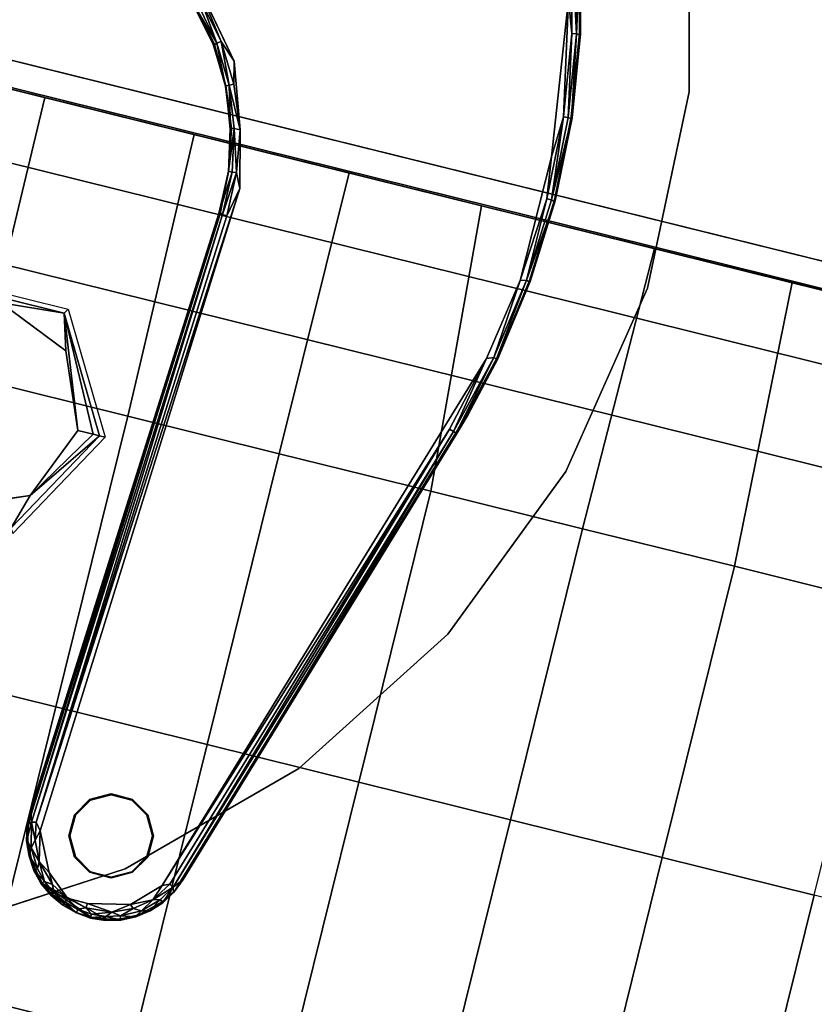
# Model space of a CAD drawing. Units: inches. Extents: x -200 to 196, y -185 to 147.
# Drawn here: x -28 to -21, y 45 to 54 of the extents above; entities that cross this region are included whole.
import ezdxf

# ---------------------------------------------------------------- set-up
doc = ezdxf.new("R2010")
doc.units = ezdxf.units.IN
doc.header["$MEASUREMENT"] = 0
for name, color, linetype in [('SEAT-FOOT', 5, 'Continuous'), ('SEAT-SEAT', 5, 'Continuous'), ('TABLE-BASE', 6, 'Continuous'), ('TABLE-GLIDE', 6, 'Continuous'), ('TABLE-TOPLAMINATE', 6, 'Continuous')]:
    doc.layers.add(name, color=color, linetype=linetype)

# ---------------------------------------------------------------- blocks, each defined once
blk = doc.blocks.new('1PX301_17LP_0T')
at = {"layer": 'TABLE-BASE'}
for points, invisible_edges in [([(3.9157, 1.7201, 0.0362), (3.5982, 1.9297, 0.037), (6.2902, 4.0691, 0.037)], 14), ([(6.2902, 4.0691, 0.037), (6.6639, 3.422, 0.037), (3.9157, 1.7201, 0.0362)], 14), ([(6.4287, 3.6352, 0.4105), (3.5068, 2.1133, 0.4105), (4.1378, 1.6791, 0.4105)], 9), ([(4.1378, 1.6791, 0.4105), (6.9976, 2.3492, 0.4105), (6.4287, 3.6352, 0.4105)], 9), ([(4.1838, 1.4512, 0.0394), (3.9157, 1.7201, 0.0362), (6.6639, 3.422, 0.037)], 14), ([(6.6639, 3.422, 0.037), (6.9711, 2.7409, 0.037), (4.1838, 1.4512, 0.0394)], 14), ([(6.9711, 2.7409, 0.037), (4.417, 1.1495, 0.0369), (4.1838, 1.4512, 0.0394)], 13), ([(4.417, 1.1495, 0.0369), (6.9711, 2.7409, 0.037), (7.209, 2.0326, 0.037)], 13), ([(4.1378, 1.6791, 0.4105), (4.4903, 1.1798, 0.4064), (6.9976, 2.3492, 0.4105)], 10), ([(4.4903, 1.1798, 0.4064), (4.7464, 0.7284, 0.4105), (6.9976, 2.3492, 0.4105)], 10), ([(6.9976, 2.3492, 0.4105), (4.7464, 0.7284, 0.4105), (7.3024, 1.2627, 0.4064)], 3), ([(7.209, 2.0326, 0.037), (4.585, 0.8045, 0.0396), (4.417, 1.1495, 0.0369)], 13), ([(7.3751, 1.304, 0.037), (4.585, 0.8045, 0.0396), (7.209, 2.0326, 0.037)], 3), ([(3.5898, 1.9228, 0.05), (3.9112, 1.7104, 0.3198), (3.5907, 1.9274, 0.3235)], 13), ([(3.9045, 1.7127, 0.0461), (3.9112, 1.7104, 0.3198), (3.5898, 1.9228, 0.05)], 3), ([(3.9112, 1.7104, 0.3198), (3.9045, 1.7127, 0.0461), (4.1842, 1.449, 0.32)], 3), ([(3.9045, 1.7127, 0.0461), (4.1838, 1.4512, 0.0394), (4.1842, 1.449, 0.32)], 10), ([(4.1842, 1.449, 0.32), (4.1838, 1.4512, 0.0394), (4.4085, 1.1434, 0.0496)], 9), ([(4.417, 1.1495, 0.0369), (4.4085, 1.1434, 0.0496), (4.1838, 1.4512, 0.0394)], 1), ([(4.4096, 1.1481, 0.3217), (4.1842, 1.449, 0.32), (4.4085, 1.1434, 0.0496)], 10), ([(4.585, 0.8045, 0.0396), (7.3751, 1.304, 0.037), (4.7093, 0.446, 0.0362)], 3), ([(7.3751, 1.304, 0.037), (7.4717, 0.5637, 0.0387), (4.7093, 0.446, 0.0362)], 14), ([(4.7464, 0.7284, 0.4105), (7.3896, 0.5154, 0.4075), (7.3024, 1.2627, 0.4064)], 9), ([(4.585, 0.8045, 0.0396), (4.4085, 1.1434, 0.0496), (4.417, 1.1495, 0.0369)], 2), ([(4.4096, 1.1481, 0.3217), (4.4085, 1.1434, 0.0496), (4.585, 0.8045, 0.0396)], 9), ([(4.585, 0.8045, 0.0396), (4.5831, 0.8092, 0.3217), (4.4096, 1.1481, 0.3217)], 9), ([(4.5831, 0.8092, 0.3217), (4.585, 0.8045, 0.0396), (4.6967, 0.4432, 0.0465)], 9), ([(4.5831, 0.8092, 0.3217), (4.6967, 0.4432, 0.0465), (4.6954, 0.4519, 0.3227)], 1), ([(6.0589, -5.0829, 0.4105), (7.3896, 0.5154, 0.4075), (4.7464, 0.7284, 0.4105)], 3), ([(7.4717, 0.5637, 0.0387), (7.4855, -0.1906, 0.0386), (4.7093, 0.446, 0.0362)], 14), ([(4.7093, 0.446, 0.0362), (7.4855, -0.1906, 0.0386), (5.9086, -4.966, 0.0364)], 3), ([(7.2375, -4.9609, 0.4105), (7.3896, 0.5154, 0.4075), (6.0589, -5.0829, 0.4105)], 10), ([(7.4965, -0.1909, 0.055), (7.4978, -0.1044, 0.2855), (7.372, -4.8229, 0.32)], 8), ([(5.9086, -4.966, 0.0364), (7.4855, -0.1906, 0.0386), (7.359, -4.8262, 0.0362)], 9), ([(7.372, -4.8229, 0.32), (7.3716, -4.8266, 0.0457), (7.4965, -0.1909, 0.055)], 8), ([(5.9086, -4.966, 0.0364), (7.359, -4.8262, 0.0362), (7.3561, -4.9577, 0.0401)], 13), ([(7.3094, -5.0868, 0.0369), (5.9086, -4.966, 0.0364), (7.3561, -4.9577, 0.0401)], 3), ([(5.9086, -4.966, 0.0364), (7.3094, -5.0868, 0.0369), (5.9456, -5.0976, 0.037)], 3), ([(6.0589, -5.0829, 0.4105), (7.0772, -5.2481, 0.4105), (7.2375, -4.9609, 0.4105)], 9), ([(7.3094, -5.0868, 0.0369), (7.1866, -5.2896, 0.0365), (5.9456, -5.0976, 0.037)], 10), ([(5.9456, -5.0976, 0.037), (7.1866, -5.2896, 0.0365), (6.0076, -5.2122, 0.0369)], 3), ([(7.0772, -5.2481, 0.4105), (6.0589, -5.0829, 0.4105), (6.3135, -5.3624, 0.4106)], 9), ([(6.1315, -5.3559, 0.0361), (6.0076, -5.2122, 0.0369), (7.1866, -5.2896, 0.0365)], 10), ([(7.1866, -5.2896, 0.0365), (7.0663, -5.4, 0.0369), (6.1315, -5.3559, 0.0361)], 10), ([(7.0772, -5.2481, 0.4105), (6.3135, -5.3624, 0.4106), (6.7432, -5.4309, 0.4106)], 3), ([(7.073, -5.408, 0.0496), (7.0663, -5.4, 0.0369), (7.1866, -5.2896, 0.0365)], 1), ([(6.1315, -5.3559, 0.0361), (6.9556, -5.4686, 0.037), (6.3059, -5.4732, 0.0369)], 1), ([(6.9556, -5.4686, 0.037), (6.1315, -5.3559, 0.0361), (7.0663, -5.4, 0.0369)], 3), ([(6.3135, -5.3624, 0.4106), (6.5683, -5.4774, 0.401), (6.7432, -5.4309, 0.4106)], 8), ([(6.9556, -5.4686, 0.037), (7.0663, -5.4, 0.0369), (7.073, -5.408, 0.0496)], 2), ([(6.8292, -5.5234, 0.3245), (6.8302, -5.528, 0.05), (6.9516, -5.478, 0.3198)], 1), ([(6.4297, -5.5296, 0.0466), (6.5621, -5.5503, 0.0404), (6.562, -5.5511, 0.318)], 2), ([(6.5621, -5.5503, 0.0404), (6.6941, -5.5499, 0.0401), (6.562, -5.5511, 0.318)], 12), ([(6.8292, -5.5234, 0.3245), (6.6995, -5.5492, 0.3217), (6.8302, -5.528, 0.05)], 12)]:
    blk.add_3dface(points, dxfattribs=dict(at, invisible_edges=invisible_edges))
for points in [[(6.6436, 3.4046, 0.3739), (6.2718, 4.0498, 0.3739), (6.2377, 4.0278, 0.401)], [(6.6075, 3.3862, 0.401), (6.6436, 3.4046, 0.3739), (6.2377, 4.0278, 0.401)], [(6.6075, 3.3862, 0.401), (6.2377, 4.0278, 0.401), (6.4287, 3.6352, 0.4105)], [(6.6436, 3.4046, 0.3739), (6.305, 4.0581, 0.3214), (6.2718, 4.0498, 0.3739)], [(6.6639, 3.422, 0.037), (6.2902, 4.0691, 0.037), (6.3016, 4.0699, 0.0497)], [(6.6752, 3.4217, 0.0497), (6.3016, 4.0699, 0.0497), (6.305, 4.0581, 0.3214)], [(6.6639, 3.422, 0.037), (6.3016, 4.0699, 0.0497), (6.6752, 3.4217, 0.0497)], [(6.6762, 3.4125, 0.3198), (6.6752, 3.4217, 0.0497), (6.305, 4.0581, 0.3214)], [(6.6436, 3.4046, 0.3739), (6.6762, 3.4125, 0.3198), (6.305, 4.0581, 0.3214)], [(6.9114, 2.7109, 0.401), (6.6075, 3.3862, 0.401), (6.4287, 3.6352, 0.4105)], [(6.4287, 3.6352, 0.4105), (6.9976, 2.3492, 0.4105), (6.9114, 2.7109, 0.401)], [(6.9492, 2.7256, 0.3739), (6.6436, 3.4046, 0.3739), (6.6075, 3.3862, 0.401)], [(6.982, 2.7305, 0.3227), (6.6762, 3.4125, 0.3198), (6.6436, 3.4046, 0.3739)], [(6.982, 2.7305, 0.3227), (6.6436, 3.4046, 0.3739), (6.9492, 2.7256, 0.3739)], [(6.9711, 2.7409, 0.037), (6.6639, 3.422, 0.037), (6.6752, 3.4217, 0.0497)], [(6.9824, 2.7394, 0.0497), (6.6752, 3.4217, 0.0497), (6.6762, 3.4125, 0.3198)], [(6.6752, 3.4217, 0.0497), (6.9824, 2.7394, 0.0497), (6.9711, 2.7409, 0.037)], [(6.6762, 3.4125, 0.3198), (6.982, 2.7305, 0.3227), (6.9824, 2.7394, 0.0497)], [(6.6075, 3.3862, 0.401), (6.9114, 2.7109, 0.401), (6.9492, 2.7256, 0.3739)], [(7.1857, 2.0196, 0.3739), (6.9492, 2.7256, 0.3739), (6.9114, 2.7109, 0.401)], [(7.1466, 2.0086, 0.401), (7.1857, 2.0196, 0.3739), (6.9114, 2.7109, 0.401)], [(7.1466, 2.0086, 0.401), (6.9114, 2.7109, 0.401), (6.9976, 2.3492, 0.4105)], [(6.982, 2.7305, 0.3227), (6.9492, 2.7256, 0.3739), (7.1857, 2.0196, 0.3739)], [(7.209, 2.0326, 0.037), (6.9711, 2.7409, 0.037), (6.9824, 2.7394, 0.0497)], [(7.2201, 2.03, 0.0497), (6.9824, 2.7394, 0.0497), (6.982, 2.7305, 0.3227)], [(7.2199, 2.0176, 0.3214), (7.2201, 2.03, 0.0497), (6.982, 2.7305, 0.3227)], [(7.2199, 2.0176, 0.3214), (6.982, 2.7305, 0.3227), (7.1857, 2.0196, 0.3739)], [(7.2201, 2.03, 0.0497), (7.209, 2.0326, 0.037), (6.9824, 2.7394, 0.0497)], [(7.3024, 1.2627, 0.4064), (7.1466, 2.0086, 0.401), (6.9976, 2.3492, 0.4105)], [(3.6273, 1.9896, 0.401), (3.9535, 1.7704, 0.401), (3.5068, 2.1133, 0.4105)], [(4.1378, 1.6791, 0.4105), (3.5068, 2.1133, 0.4105), (3.9535, 1.7704, 0.401)], [(7.3506, 1.2934, 0.3739), (7.1857, 2.0196, 0.3739), (7.1466, 2.0086, 0.401)], [(7.3024, 1.2627, 0.4064), (7.3506, 1.2934, 0.3739), (7.1466, 2.0086, 0.401)], [(7.1857, 2.0196, 0.3739), (7.3506, 1.2934, 0.3739), (7.2199, 2.0176, 0.3214)], [(7.3751, 1.304, 0.037), (7.209, 2.0326, 0.037), (7.2201, 2.03, 0.0497)], [(7.3859, 1.3004, 0.0497), (7.2201, 2.03, 0.0497), (7.2199, 2.0176, 0.3214)], [(7.2199, 2.0176, 0.3214), (7.3841, 1.2914, 0.3198), (7.3859, 1.3004, 0.0497)], [(7.3841, 1.2914, 0.3198), (7.2199, 2.0176, 0.3214), (7.3506, 1.2934, 0.3739)], [(7.3859, 1.3004, 0.0497), (7.3751, 1.304, 0.037), (7.2201, 2.03, 0.0497)], [(3.5982, 1.9297, 0.037), (3.9045, 1.7127, 0.0461), (3.5898, 1.9228, 0.05)], [(3.9281, 1.7388, 0.3739), (3.6076, 1.9542, 0.3739), (3.5907, 1.9274, 0.3235)], [(3.9112, 1.7104, 0.3198), (3.9281, 1.7388, 0.3739), (3.5907, 1.9274, 0.3235)], [(3.9045, 1.7127, 0.0461), (3.5982, 1.9297, 0.037), (3.9157, 1.7201, 0.0362)], [(3.9281, 1.7388, 0.3739), (3.6273, 1.9896, 0.401), (3.6076, 1.9542, 0.3739)], [(3.9281, 1.7388, 0.3739), (3.9535, 1.7704, 0.401), (3.6273, 1.9896, 0.401)], [(3.9281, 1.7388, 0.3739), (4.2077, 1.4725, 0.3739), (3.9535, 1.7704, 0.401)], [(3.9535, 1.7704, 0.401), (4.2381, 1.4994, 0.401), (4.1378, 1.6791, 0.4105)], [(4.2077, 1.4725, 0.3739), (4.2381, 1.4994, 0.401), (3.9535, 1.7704, 0.401)], [(4.1838, 1.4512, 0.0394), (3.9045, 1.7127, 0.0461), (3.9157, 1.7201, 0.0362)], [(3.9281, 1.7388, 0.3739), (3.9112, 1.7104, 0.3198), (4.1842, 1.449, 0.32)], [(4.1842, 1.449, 0.32), (4.2077, 1.4725, 0.3739), (3.9281, 1.7388, 0.3739)], [(4.4903, 1.1798, 0.4064), (4.1378, 1.6791, 0.4105), (4.2381, 1.4994, 0.401)], [(4.2077, 1.4725, 0.3739), (4.4903, 1.1798, 0.4064), (4.2381, 1.4994, 0.401)], [(4.4096, 1.1481, 0.3217), (4.2077, 1.4725, 0.3739), (4.1842, 1.449, 0.32)], [(4.2077, 1.4725, 0.3739), (4.4386, 1.1629, 0.3739), (4.4903, 1.1798, 0.4064)], [(4.4386, 1.1629, 0.3739), (4.2077, 1.4725, 0.3739), (4.4096, 1.1481, 0.3217)], [(7.4424, 0.5545, 0.3739), (7.3506, 1.2934, 0.3739), (7.3024, 1.2627, 0.4064)], [(7.4424, 0.5545, 0.3739), (7.3024, 1.2627, 0.4064), (7.3896, 0.5154, 0.4075)], [(7.4694, 0.5565, 0.3333), (7.3841, 1.2914, 0.3198), (7.3506, 1.2934, 0.3739)], [(7.4424, 0.5545, 0.3739), (7.4694, 0.5565, 0.3333), (7.3506, 1.2934, 0.3739)], [(7.4717, 0.5637, 0.0387), (7.3751, 1.304, 0.037), (7.3859, 1.3004, 0.0497)], [(7.4789, 0.5572, 0.0555), (7.3859, 1.3004, 0.0497), (7.3841, 1.2914, 0.3198)], [(7.4789, 0.5572, 0.2855), (7.4789, 0.5572, 0.0555), (7.3841, 1.2914, 0.3198)], [(7.3841, 1.2914, 0.3198), (7.4694, 0.5565, 0.3333), (7.4789, 0.5572, 0.2855)], [(7.4789, 0.5572, 0.0555), (7.4717, 0.5637, 0.0387), (7.3859, 1.3004, 0.0497)], [(4.4386, 1.1629, 0.3739), (4.4096, 1.1481, 0.3217), (4.5831, 0.8092, 0.3217)], [(4.4386, 1.1629, 0.3739), (4.6517, 0.8343, 0.401), (4.4903, 1.1798, 0.4064)], [(4.6141, 0.819, 0.3739), (4.6517, 0.8343, 0.401), (4.4386, 1.1629, 0.3739)], [(4.6141, 0.819, 0.3739), (4.4386, 1.1629, 0.3739), (4.5831, 0.8092, 0.3217)], [(4.7464, 0.7284, 0.4105), (4.4903, 1.1798, 0.4064), (4.6517, 0.8343, 0.401)], [(4.6954, 0.4519, 0.3227), (4.6141, 0.819, 0.3739), (4.5831, 0.8092, 0.3217)], [(4.585, 0.8045, 0.0396), (4.7093, 0.446, 0.0362), (4.6967, 0.4432, 0.0465)], [(4.6141, 0.819, 0.3739), (4.7292, 0.4504, 0.3739), (4.6517, 0.8343, 0.401)], [(4.6141, 0.819, 0.3739), (4.6954, 0.4519, 0.3227), (4.7292, 0.4504, 0.3739)], [(4.6517, 0.8343, 0.401), (4.7688, 0.4592, 0.401), (4.7464, 0.7284, 0.4105)], [(4.7688, 0.4592, 0.401), (4.6517, 0.8343, 0.401), (4.7292, 0.4504, 0.3739)], [(4.7464, 0.7284, 0.4105), (5.9904, -5.0322, 0.4012), (6.0589, -5.0829, 0.4105)], [(4.7464, 0.7284, 0.4105), (4.7688, 0.4592, 0.401), (5.9904, -5.0322, 0.4012)], [(7.46, -0.1899, 0.3739), (7.4424, 0.5545, 0.3739), (7.3896, 0.5154, 0.4075)], [(7.4871, -0.1906, 0.3333), (7.4694, 0.5565, 0.3333), (7.4424, 0.5545, 0.3739)], [(7.4871, -0.1906, 0.3333), (7.4424, 0.5545, 0.3739), (7.46, -0.1899, 0.3739)], [(7.4978, -0.1044, 0.2855), (7.4789, 0.5572, 0.2855), (7.4694, 0.5565, 0.3333)], [(7.4694, 0.5565, 0.3333), (7.4871, -0.1906, 0.3333), (7.4978, -0.1044, 0.2855)], [(7.4965, -0.1909, 0.055), (7.4717, 0.5637, 0.0387), (7.4789, 0.5572, 0.0555)], [(7.4965, -0.1909, 0.055), (7.4855, -0.1906, 0.0386), (7.4717, 0.5637, 0.0387)], [(7.4992, 0.0055, 0.0555), (7.4789, 0.5572, 0.0555), (7.4789, 0.5572, 0.2855)], [(7.4789, 0.5572, 0.2855), (7.4978, -0.1044, 0.2855), (7.4992, 0.0055, 0.0555)], [(5.8963, -4.9687, 0.0471), (5.898, -4.9683, 0.3219), (4.6954, 0.4519, 0.3227)], [(4.6954, 0.4519, 0.3227), (4.6967, 0.4432, 0.0465), (5.8963, -4.9687, 0.0471)], [(4.6954, 0.4519, 0.3227), (5.9539, -5.0548, 0.3731), (4.7292, 0.4504, 0.3739)], [(5.898, -4.9683, 0.3219), (5.9539, -5.0548, 0.3731), (4.6954, 0.4519, 0.3227)], [(5.8963, -4.9687, 0.0471), (4.6967, 0.4432, 0.0465), (4.7093, 0.446, 0.0362)], [(5.9086, -4.966, 0.0364), (5.8963, -4.9687, 0.0471), (4.7093, 0.446, 0.0362)], [(5.9904, -5.0322, 0.4012), (4.7688, 0.4592, 0.401), (4.7292, 0.4504, 0.3739)], [(5.9904, -5.0322, 0.4012), (4.7292, 0.4504, 0.3739), (5.9539, -5.0548, 0.3731)], [(7.2375, -4.9609, 0.4105), (7.4195, -0.1888, 0.401), (7.3896, 0.5154, 0.4075)], [(7.4195, -0.1888, 0.401), (7.46, -0.1899, 0.3739), (7.3896, 0.5154, 0.4075)], [(7.4965, -0.1909, 0.055), (7.4992, 0.0055, 0.0555), (7.4978, -0.1044, 0.2855)], [(7.4978, -0.1044, 0.2855), (7.4871, -0.1906, 0.3333), (7.372, -4.8229, 0.32)], [(7.2375, -4.9609, 0.4105), (7.2898, -4.9166, 0.4011), (7.4195, -0.1888, 0.401)], [(7.4195, -0.1888, 0.401), (7.2898, -4.9166, 0.4011), (7.3294, -4.9253, 0.375)], [(7.4195, -0.1888, 0.401), (7.3294, -4.9253, 0.375), (7.46, -0.1899, 0.3739)], [(7.372, -4.8229, 0.32), (7.46, -0.1899, 0.3739), (7.3294, -4.9253, 0.375)], [(7.359, -4.8262, 0.0362), (7.4855, -0.1906, 0.0386), (7.3716, -4.8266, 0.0457)], [(7.4965, -0.1909, 0.055), (7.3716, -4.8266, 0.0457), (7.4855, -0.1906, 0.0386)], [(7.4871, -0.1906, 0.3333), (7.46, -0.1899, 0.3739), (7.372, -4.8229, 0.32)], [(7.3294, -4.9253, 0.375), (7.3548, -4.963, 0.3217), (7.372, -4.8229, 0.32)], [(7.372, -4.8229, 0.32), (7.3548, -4.963, 0.3217), (7.3561, -4.9577, 0.0401)], [(7.3561, -4.9577, 0.0401), (7.3716, -4.8266, 0.0457), (7.372, -4.8229, 0.32)], [(7.3716, -4.8266, 0.0457), (7.3561, -4.9577, 0.0401), (7.359, -4.8262, 0.0362)], [(5.8963, -4.9687, 0.0471), (5.9086, -4.966, 0.0364), (5.9456, -5.0976, 0.037)], [(5.898, -4.9683, 0.3219), (5.8963, -4.9687, 0.0471), (5.936, -5.0913, 0.3214)], [(5.8963, -4.9687, 0.0471), (5.9352, -5.0987, 0.0497), (5.936, -5.0913, 0.3214)], [(5.8963, -4.9687, 0.0471), (5.9456, -5.0976, 0.037), (5.9352, -5.0987, 0.0497)], [(5.936, -5.0913, 0.3214), (5.9539, -5.0548, 0.3731), (5.898, -4.9683, 0.3219)], [(7.2285, -5.1104, 0.4012), (7.2375, -4.9609, 0.4105), (7.0772, -5.2481, 0.4105)], [(7.2898, -4.9166, 0.4011), (7.2285, -5.1104, 0.4012), (7.3294, -4.9253, 0.375)], [(7.2375, -4.9609, 0.4105), (7.2285, -5.1104, 0.4012), (7.2898, -4.9166, 0.4011)], [(7.3294, -4.9253, 0.375), (7.2285, -5.1104, 0.4012), (7.2858, -5.0772, 0.3739)], [(7.2858, -5.0772, 0.3739), (7.3148, -5.0918, 0.3217), (7.3294, -4.9253, 0.375)], [(7.3193, -5.0902, 0.0496), (7.3094, -5.0868, 0.0369), (7.3561, -4.9577, 0.0401)], [(7.3294, -4.9253, 0.375), (7.3148, -5.0918, 0.3217), (7.3548, -4.963, 0.3217)], [(7.3548, -4.963, 0.3217), (7.3148, -5.0918, 0.3217), (7.3193, -5.0902, 0.0496)], [(7.3193, -5.0902, 0.0496), (7.3561, -4.9577, 0.0401), (7.3548, -4.963, 0.3217)], [(5.9984, -5.2109, 0.3214), (5.9539, -5.0548, 0.3731), (5.936, -5.0913, 0.3214)], [(6.0628, -5.1759, 0.401), (5.9904, -5.0322, 0.4012), (5.9539, -5.0548, 0.3731)], [(5.9539, -5.0548, 0.3731), (6.0656, -5.2514, 0.3742), (6.0628, -5.1759, 0.401)], [(5.9539, -5.0548, 0.3731), (5.9984, -5.2109, 0.3214), (6.0656, -5.2514, 0.3742)], [(5.9904, -5.0322, 0.4012), (6.0628, -5.1759, 0.401), (6.0589, -5.0829, 0.4105)], [(5.9352, -5.0987, 0.0497), (5.9984, -5.2109, 0.3214), (5.936, -5.0913, 0.3214)], [(5.9992, -5.2184, 0.0496), (5.9352, -5.0987, 0.0497), (5.9456, -5.0976, 0.037)], [(5.9352, -5.0987, 0.0497), (5.9992, -5.2184, 0.0496), (5.9984, -5.2109, 0.3214)], [(5.9456, -5.0976, 0.037), (6.0076, -5.2122, 0.0369), (5.9992, -5.2184, 0.0496)], [(6.1882, -5.3209, 0.4014), (6.0589, -5.0829, 0.4105), (6.0628, -5.1759, 0.401)], [(6.0589, -5.0829, 0.4105), (6.1882, -5.3209, 0.4014), (6.3135, -5.3624, 0.4106)], [(7.2285, -5.1104, 0.4012), (7.0772, -5.2481, 0.4105), (7.1176, -5.2659, 0.401)], [(7.1176, -5.2659, 0.401), (7.1902, -5.2453, 0.3742), (7.2285, -5.1104, 0.4012)], [(7.3094, -5.0868, 0.0369), (7.2569, -5.209, 0.046), (7.1866, -5.2896, 0.0365)], [(7.1902, -5.2453, 0.3742), (7.2513, -5.2125, 0.3227), (7.2858, -5.0772, 0.3739)], [(7.2858, -5.0772, 0.3739), (7.2285, -5.1104, 0.4012), (7.1902, -5.2453, 0.3742)], [(7.2858, -5.0772, 0.3739), (7.2513, -5.2125, 0.3227), (7.3148, -5.0918, 0.3217)], [(7.2513, -5.2125, 0.3227), (7.2569, -5.209, 0.046), (7.3148, -5.0918, 0.3217)], [(7.2569, -5.209, 0.046), (7.3094, -5.0868, 0.0369), (7.3193, -5.0902, 0.0496)], [(7.2569, -5.209, 0.046), (7.3193, -5.0902, 0.0496), (7.3148, -5.0918, 0.3217)], [(6.0829, -5.3185, 0.3227), (6.0656, -5.2514, 0.3742), (5.9984, -5.2109, 0.3214)], [(5.9984, -5.2109, 0.3214), (5.9992, -5.2184, 0.0496), (6.0829, -5.3185, 0.3227)], [(6.085, -5.3248, 0.046), (5.9992, -5.2184, 0.0496), (6.0076, -5.2122, 0.0369)], [(5.9992, -5.2184, 0.0496), (6.085, -5.3248, 0.046), (6.0829, -5.3185, 0.3227)], [(6.085, -5.3248, 0.046), (6.0076, -5.2122, 0.0369), (6.1315, -5.3559, 0.0361)], [(6.1882, -5.3209, 0.4014), (6.0628, -5.1759, 0.401), (6.0656, -5.2514, 0.3742)], [(7.2513, -5.2125, 0.3227), (7.1668, -5.3201, 0.3214), (7.1742, -5.3174, 0.0498)], [(7.1668, -5.3201, 0.3214), (7.2513, -5.2125, 0.3227), (7.1902, -5.2453, 0.3742)], [(7.1742, -5.3174, 0.0498), (7.2569, -5.209, 0.046), (7.2513, -5.2125, 0.3227)], [(7.2569, -5.209, 0.046), (7.1742, -5.3174, 0.0498), (7.1866, -5.2896, 0.0365)], [(6.2062, -5.3842, 0.3739), (6.0656, -5.2514, 0.3742), (6.0829, -5.3185, 0.3227)], [(6.1882, -5.3209, 0.4014), (6.0656, -5.2514, 0.3742), (6.2062, -5.3842, 0.3739)], [(7.0772, -5.2481, 0.4105), (6.7432, -5.4309, 0.4106), (6.9692, -5.3886, 0.4008)], [(7.0772, -5.2481, 0.4105), (6.9692, -5.3886, 0.4008), (7.1176, -5.2659, 0.401)], [(7.0511, -5.3796, 0.3739), (7.1176, -5.2659, 0.401), (6.9692, -5.3886, 0.4008)], [(7.1668, -5.3201, 0.3214), (7.1902, -5.2453, 0.3742), (7.0511, -5.3796, 0.3739)], [(7.0511, -5.3796, 0.3739), (7.1902, -5.2453, 0.3742), (7.1176, -5.2659, 0.401)], [(7.073, -5.408, 0.0496), (7.1866, -5.2896, 0.0365), (7.1742, -5.3174, 0.0498)], [(7.073, -5.408, 0.0496), (7.1742, -5.3174, 0.0498), (7.1668, -5.3201, 0.3214)], [(6.1851, -5.4089, 0.3217), (6.0829, -5.3185, 0.3227), (6.085, -5.3248, 0.046)], [(6.2062, -5.3842, 0.3739), (6.0829, -5.3185, 0.3227), (6.1851, -5.4089, 0.3217)], [(6.085, -5.3248, 0.046), (6.1871, -5.4137, 0.0461), (6.1851, -5.4089, 0.3217)], [(6.085, -5.3248, 0.046), (6.1315, -5.3559, 0.0361), (6.1871, -5.4137, 0.0461)], [(6.3059, -5.4732, 0.0369), (6.1871, -5.4137, 0.0461), (6.1315, -5.3559, 0.0361)], [(6.2062, -5.3842, 0.3739), (6.1851, -5.4089, 0.3217), (6.317, -5.4503, 0.3739)], [(6.1882, -5.3209, 0.4014), (6.317, -5.4503, 0.3739), (6.39, -5.4389, 0.4011)], [(6.1882, -5.3209, 0.4014), (6.39, -5.4389, 0.4011), (6.3135, -5.3624, 0.4106)], [(6.317, -5.4503, 0.3739), (6.1882, -5.3209, 0.4014), (6.2062, -5.3842, 0.3739)], [(6.5683, -5.4774, 0.401), (6.3135, -5.3624, 0.4106), (6.39, -5.4389, 0.4011)], [(6.7504, -5.4689, 0.4016), (6.9692, -5.3886, 0.4008), (6.7432, -5.4309, 0.4106)], [(6.9692, -5.3886, 0.4008), (6.7504, -5.4689, 0.4016), (6.8206, -5.4932, 0.3739)], [(6.8206, -5.4932, 0.3739), (6.941, -5.4469, 0.3739), (6.9692, -5.3886, 0.4008)], [(6.941, -5.4469, 0.3739), (7.0655, -5.4092, 0.3214), (7.0511, -5.3796, 0.3739)], [(6.941, -5.4469, 0.3739), (7.0511, -5.3796, 0.3739), (6.9692, -5.3886, 0.4008)], [(7.0511, -5.3796, 0.3739), (7.0655, -5.4092, 0.3214), (7.1668, -5.3201, 0.3214)], [(7.0655, -5.4092, 0.3214), (7.073, -5.408, 0.0496), (7.1668, -5.3201, 0.3214)], [(6.317, -5.4503, 0.3739), (6.1851, -5.4089, 0.3217), (6.3007, -5.4784, 0.3217)], [(6.1871, -5.4137, 0.0461), (6.3007, -5.4784, 0.3217), (6.1851, -5.4089, 0.3217)], [(6.1871, -5.4137, 0.0461), (6.302, -5.4829, 0.0496), (6.3007, -5.4784, 0.3217)], [(6.1871, -5.4137, 0.0461), (6.3059, -5.4732, 0.0369), (6.302, -5.4829, 0.0496)], [(6.317, -5.4503, 0.3739), (6.3007, -5.4784, 0.3217), (6.4378, -5.4953, 0.3739)], [(6.4378, -5.4953, 0.3739), (6.3007, -5.4784, 0.3217), (6.4269, -5.5259, 0.3217)], [(6.3007, -5.4784, 0.3217), (6.302, -5.4829, 0.0496), (6.4269, -5.5259, 0.3217)], [(6.302, -5.4829, 0.0496), (6.3059, -5.4732, 0.0369), (6.4297, -5.5296, 0.0466)], [(6.302, -5.4829, 0.0496), (6.4297, -5.5296, 0.0466), (6.4269, -5.5259, 0.3217)], [(6.3059, -5.4732, 0.0369), (6.9556, -5.4686, 0.037), (6.831, -5.5173, 0.037)], [(6.3059, -5.4732, 0.0369), (6.831, -5.5173, 0.037), (6.4319, -5.517, 0.0362)], [(6.4297, -5.5296, 0.0466), (6.3059, -5.4732, 0.0369), (6.4319, -5.517, 0.0362)], [(6.4378, -5.4953, 0.3739), (6.39, -5.4389, 0.4011), (6.317, -5.4503, 0.3739)], [(6.39, -5.4389, 0.4011), (6.4378, -5.4953, 0.3739), (6.5683, -5.4774, 0.401)], [(6.5683, -5.4774, 0.401), (6.4378, -5.4953, 0.3739), (6.5649, -5.5178, 0.3739)], [(6.5683, -5.4774, 0.401), (6.5649, -5.5178, 0.3739), (6.6939, -5.5171, 0.3739)], [(6.7504, -5.4689, 0.4016), (6.7432, -5.4309, 0.4106), (6.5683, -5.4774, 0.401)], [(6.6939, -5.5171, 0.3739), (6.7504, -5.4689, 0.4016), (6.5683, -5.4774, 0.401)], [(6.6939, -5.5171, 0.3739), (6.8206, -5.4932, 0.3739), (6.7504, -5.4689, 0.4016)], [(6.941, -5.4469, 0.3739), (6.8206, -5.4932, 0.3739), (6.8292, -5.5234, 0.3245)], [(6.8292, -5.5234, 0.3245), (6.9516, -5.478, 0.3198), (6.941, -5.4469, 0.3739)], [(6.8302, -5.528, 0.05), (6.9573, -5.4789, 0.0497), (6.9516, -5.478, 0.3198)], [(6.8302, -5.528, 0.05), (6.831, -5.5173, 0.037), (6.9573, -5.4789, 0.0497)], [(6.831, -5.5173, 0.037), (6.9556, -5.4686, 0.037), (6.9573, -5.4789, 0.0497)], [(7.0655, -5.4092, 0.3214), (6.941, -5.4469, 0.3739), (6.9516, -5.478, 0.3198)], [(7.0655, -5.4092, 0.3214), (6.9516, -5.478, 0.3198), (6.9573, -5.4789, 0.0497)], [(7.073, -5.408, 0.0496), (6.9573, -5.4789, 0.0497), (6.9556, -5.4686, 0.037)], [(6.9573, -5.4789, 0.0497), (7.073, -5.408, 0.0496), (7.0655, -5.4092, 0.3214)], [(6.5649, -5.5178, 0.3739), (6.4378, -5.4953, 0.3739), (6.4269, -5.5259, 0.3217)], [(6.5649, -5.5178, 0.3739), (6.4269, -5.5259, 0.3217), (6.562, -5.5511, 0.318)], [(6.4269, -5.5259, 0.3217), (6.4297, -5.5296, 0.0466), (6.562, -5.5511, 0.318)], [(6.4297, -5.5296, 0.0466), (6.4319, -5.517, 0.0362), (6.5621, -5.5503, 0.0404)], [(6.6941, -5.5499, 0.0401), (6.5621, -5.5503, 0.0404), (6.4319, -5.517, 0.0362)], [(6.831, -5.5173, 0.037), (6.6941, -5.5499, 0.0401), (6.4319, -5.517, 0.0362)], [(6.5649, -5.5178, 0.3739), (6.562, -5.5511, 0.318), (6.6995, -5.5492, 0.3217)], [(6.6941, -5.5499, 0.0401), (6.6995, -5.5492, 0.3217), (6.562, -5.5511, 0.318)], [(6.6939, -5.5171, 0.3739), (6.5649, -5.5178, 0.3739), (6.6995, -5.5492, 0.3217)], [(6.6939, -5.5171, 0.3739), (6.8292, -5.5234, 0.3245), (6.8206, -5.4932, 0.3739)], [(6.8292, -5.5234, 0.3245), (6.6939, -5.5171, 0.3739), (6.6995, -5.5492, 0.3217)], [(6.6941, -5.5499, 0.0401), (6.831, -5.5173, 0.037), (6.8302, -5.528, 0.05)], [(6.8302, -5.528, 0.05), (6.6995, -5.5492, 0.3217), (6.6941, -5.5499, 0.0401)]]:
    blk.add_3dface(points, dxfattribs=at)
at = {"layer": 'TABLE-GLIDE'}
for points in [[(6.438, -4.4823, 0.0355), (6.6255, -4.432, 0.0355), (6.6255, -4.4418, 0), (6.4428, -4.4907, 0)], [(6.6255, -4.432, 0.0355), (6.813, -4.4823, 0.0355), (6.8081, -4.4907, 0), (6.6255, -4.4418, 0)], [(6.3007, -4.6195, 0.0355), (6.438, -4.4823, 0.0355), (6.4428, -4.4907, 0), (6.3092, -4.6244, 0)], [(6.813, -4.4823, 0.0355), (6.9502, -4.6195, 0.0355), (6.9418, -4.6244, 0), (6.8081, -4.4907, 0)], [(6.2505, -4.807, 0.0355), (6.3007, -4.6195, 0.0355), (6.3092, -4.6244, 0), (6.2602, -4.807, 0)], [(6.9502, -4.6195, 0.0355), (7.0005, -4.807, 0.0355), (6.9907, -4.807, 0), (6.9418, -4.6244, 0)], [(6.3007, -4.9945, 0.0355), (6.2505, -4.807, 0.0355), (6.2602, -4.807, 0), (6.3092, -4.9896, 0)], [(7.0005, -4.807, 0.0355), (6.9502, -4.9945, 0.0355), (6.9418, -4.9896, 0), (6.9907, -4.807, 0)], [(6.438, -5.1318, 0.0355), (6.3007, -4.9945, 0.0355), (6.3092, -4.9896, 0), (6.4428, -5.1233, 0)], [(6.9502, -4.9945, 0.0355), (6.813, -5.1318, 0.0355), (6.8081, -5.1233, 0), (6.9418, -4.9896, 0)], [(6.6255, -5.182, 0.0355), (6.438, -5.1318, 0.0355), (6.4428, -5.1233, 0), (6.6255, -5.1723, 0)], [(6.813, -5.1318, 0.0355), (6.6255, -5.182, 0.0355), (6.6255, -5.1723, 0), (6.8081, -5.1233, 0)]]:
    blk.add_3dface(points, dxfattribs=at)
for points, invisible_edges in [([(6.9502, -4.9945, 0.0355), (6.438, -4.4823, 0.0355), (6.6255, -4.432, 0.0355), (7.0005, -4.807, 0.0355)], 5), ([(6.9418, -4.9896, 0), (6.4428, -4.4907, 0), (6.6255, -4.4418, 0), (6.9907, -4.807, 0)], 5), ([(6.9502, -4.6195, 0.0355), (7.0005, -4.807, 0.0355), (6.6255, -4.432, 0.0355), (6.813, -4.4823, 0.0355)], 2), ([(6.9418, -4.6244, 0), (6.9907, -4.807, 0), (6.6255, -4.4418, 0), (6.8081, -4.4907, 0)], 2), ([(6.9502, -4.9945, 0.0355), (6.813, -5.1318, 0.0355), (6.3007, -4.6195, 0.0355), (6.438, -4.4823, 0.0355)], 10), ([(6.9418, -4.9896, 0), (6.8081, -5.1233, 0), (6.3092, -4.6244, 0), (6.4428, -4.4907, 0)], 10), ([(6.6255, -5.182, 0.0355), (6.2505, -4.807, 0.0355), (6.3007, -4.6195, 0.0355), (6.813, -5.1318, 0.0355)], 5), ([(6.6255, -5.1723, 0), (6.2602, -4.807, 0), (6.3092, -4.6244, 0), (6.8081, -5.1233, 0)], 5), ([(6.6255, -5.182, 0.0355), (6.438, -5.1318, 0.0355), (6.3007, -4.9945, 0.0355), (6.2505, -4.807, 0.0355)], 8), ([(6.6255, -5.1723, 0), (6.4428, -5.1233, 0), (6.3092, -4.9896, 0), (6.2602, -4.807, 0)], 8)]:
    blk.add_3dface(points, dxfattribs=dict(at, invisible_edges=invisible_edges))
at = {"layer": 'TABLE-TOPLAMINATE'}
for points, invisible_edges in [([(7.7659, -3.4576, 24.973), (-2.6269, 8.0848, 24.973), (-0.8886, 8.4542, 24.973), (8.315, -1.7674, 24.973)], 5), ([(-0.8886, 8.4542, 25.473), (-2.6269, 8.0848, 25.473), (7.7659, -3.4576, 25.473), (8.315, -1.7674, 25.473)], 10), ([(8.5008, 0, 24.973), (8.315, -1.7674, 24.973), (-0.8886, 8.4542, 24.973), (0.8886, 8.4542, 24.973)], 10), ([(-0.8886, 8.4542, 25.473), (8.315, -1.7674, 25.473), (8.5008, 0, 25.473), (0.8886, 8.4542, 25.473)], 5), ([(8.5008, 0, 24.973), (0.8886, 8.4542, 24.973), (2.6269, 8.0848, 24.973), (8.315, 1.7674, 24.973)], 5), ([(2.6269, 8.0848, 25.473), (0.8886, 8.4542, 25.473), (8.5008, 0, 25.473), (8.315, 1.7674, 25.473)], 10), ([(7.7659, -3.4576, 24.973), (6.8773, -4.9967, 24.973), (-4.2504, 7.3619, 24.973), (-2.6269, 8.0848, 24.973)], 10), ([(-4.2504, 7.3619, 25.473), (6.8773, -4.9967, 25.473), (7.7659, -3.4576, 25.473), (-2.6269, 8.0848, 25.473)], 5), ([(7.7659, 3.4576, 24.973), (8.315, 1.7674, 24.973), (2.6269, 8.0848, 24.973), (4.2504, 7.3619, 24.973)], 10), ([(2.6269, 8.0848, 25.473), (8.315, 1.7674, 25.473), (7.7659, 3.4576, 25.473), (4.2504, 7.3619, 25.473)], 5), ([(5.6882, -6.3173, 24.973), (-5.6882, 6.3173, 24.973), (-4.2504, 7.3619, 24.973), (6.8773, -4.9967, 24.973)], 5), ([(-4.2504, 7.3619, 25.473), (-5.6882, 6.3173, 25.473), (5.6882, -6.3173, 25.473), (6.8773, -4.9967, 25.473)], 10), ([(7.7659, 3.4576, 24.973), (4.2504, 7.3619, 24.973), (5.6882, 6.3173, 24.973), (6.8773, 4.9967, 24.973)], 1), ([(5.6882, 6.3173, 25.473), (4.2504, 7.3619, 25.473), (7.7659, 3.4576, 25.473), (6.8773, 4.9967, 25.473)], 2)]:
    blk.add_3dface(points, dxfattribs=dict(at, invisible_edges=invisible_edges))
for points in [[(6.8773, 4.9967, 25.473), (7.7659, 3.4576, 25.473), (7.7659, 3.4576, 24.973), (6.8773, 4.9967, 24.973)], [(7.7659, 3.4576, 25.473), (8.315, 1.7674, 25.473), (8.315, 1.7674, 24.973), (7.7659, 3.4576, 24.973)], [(8.315, 1.7674, 25.473), (8.5008, 0, 25.473), (8.5008, 0, 24.973), (8.315, 1.7674, 24.973)], [(8.5008, 0, 25.473), (8.315, -1.7674, 25.473), (8.315, -1.7674, 24.973), (8.5008, 0, 24.973)], [(8.315, -1.7674, 25.473), (7.7659, -3.4576, 25.473), (7.7659, -3.4576, 24.973), (8.315, -1.7674, 24.973)], [(7.7659, -3.4576, 25.473), (6.8773, -4.9967, 25.473), (6.8773, -4.9967, 24.973), (7.7659, -3.4576, 24.973)], [(6.8773, -4.9967, 25.473), (5.6882, -6.3173, 25.473), (5.6882, -6.3173, 24.973), (6.8773, -4.9967, 24.973)]]:
    blk.add_3dface(points, dxfattribs=at)
blk = doc.blocks.new('1PX100MA1_0T')
at = {"layer": 'SEAT-FOOT'}
for points in [[(24.4085, -23.8892, 3.1496), (24.4343, -23.9339, 0.1936), (23.8696, -24.912, 0.1936), (23.818, -24.912, 3.1496)], [(23.818, -24.912, 3.1496), (23.8696, -24.912, 0.1936), (24.4343, -25.8901, 0.1936), (24.4085, -25.9348, 3.1496)], [(24.4085, -25.9348, 3.1496), (24.4343, -25.8901, 0.1936), (25.5637, -25.8901, 0.1936), (25.5895, -25.9348, 3.1496)]]:
    blk.add_3dface(points, dxfattribs=at)
at = {"layer": 'SEAT-FOOT', "linetype": 'Continuous'}
for points in [[(23.8696, -24.912, 0.1936), (24.4343, -23.9339, 0.1936), (24.3396, -24.2528, 0), (23.8696, -24.912, 0.1936)], [(24.3396, -24.2528, 0), (24.4343, -23.9339, 0.1936), (24.999, -23.9796, 0), (24.3396, -24.2528, 0)], [(24.3396, -24.2528, 0), (23.9285, -24.912, 0.0565), (23.8696, -24.912, 0.1936), (24.3396, -24.2528, 0)], [(24.0666, -24.912, 0), (23.9285, -24.912, 0.0565), (24.3396, -24.2528, 0), (24.0666, -24.912, 0)], [(23.8696, -24.912, 0.1936), (23.9285, -24.912, 0.0565), (24.4343, -25.8901, 0.1936), (23.8696, -24.912, 0.1936)], [(24.4343, -25.8901, 0.1936), (23.9285, -24.912, 0.0565), (24.0666, -24.912, 0), (24.4343, -25.8901, 0.1936)], [(24.3396, -25.5713, 0), (24.4343, -25.8901, 0.1936), (24.0666, -24.912, 0), (24.3396, -25.5713, 0)], [(24.999, -25.8444, 0), (24.4343, -25.8901, 0.1936), (24.3396, -25.5713, 0), (24.999, -25.8444, 0)], [(24.999, -25.8444, 0), (25.5637, -25.8901, 0.1936), (24.4343, -25.8901, 0.1936), (24.999, -25.8444, 0)]]:
    blk.add_3dface(points, dxfattribs=at)
at = {"layer": 'SEAT-FOOT'}
for points, invisible_edges in [([(24.3396, -24.2528, 0), (24.999, -23.9796, 0), (24.3396, -25.5713, 0), (24.0666, -24.912, 0)], 2), ([(24.999, -23.9796, 0), (25.6584, -24.2528, 0), (24.999, -25.8444, 0), (24.3396, -25.5713, 0)], 10)]:
    blk.add_3dface(points, dxfattribs=dict(at, invisible_edges=invisible_edges))
at = {"layer": 'SEAT-SEAT'}
for points in [[(0, -1.7719, 3.1496), (27.953, -1.7719, 3.1496), (27.953, -26.1809, 3.1496), (0, -26.1809, 3.1496)], [(22.2875, -17.1407, 16.3574), (22.2877, -19.8139, 16.406), (23.669, -19.8145, 16.1947), (23.6692, -17.1409, 16.1732)], [(15.3619, -19.8106, 16.8584), (15.362, -22.4857, 16.9103), (16.7486, -22.4865, 16.8603), (16.7486, -19.811, 16.8387)], [(16.7486, -19.811, 16.8387), (16.7486, -22.4865, 16.8603), (18.1354, -22.4874, 16.7836), (18.135, -19.8116, 16.7892)], [(18.135, -19.8116, 16.7892), (18.1354, -22.4874, 16.7836), (19.5205, -22.4882, 16.6656), (19.5204, -19.8124, 16.6987)], [(19.5204, -19.8124, 16.6987), (19.5205, -22.4882, 16.6656), (20.9053, -22.4886, 16.5286), (20.9052, -19.8132, 16.5731)], [(20.9052, -19.8132, 16.5731), (20.9053, -22.4886, 16.5286), (22.2881, -22.4888, 16.3598), (22.2877, -19.8139, 16.406)], [(22.2877, -19.8139, 16.406), (22.2881, -22.4888, 16.3598), (23.6684, -22.4889, 16.1518), (23.669, -19.8145, 16.1947)], [(23.669, -19.8145, 16.1947), (23.6684, -22.4889, 16.1518), (25.0455, -22.4892, 15.9089), (25.0471, -19.815, 15.9375)], [(16.7486, -22.4865, 16.8603), (16.7487, -25.1422, 16.4677), (18.1351, -25.1425, 16.3961), (18.1354, -22.4874, 16.7836)], [(18.1354, -22.4874, 16.7836), (18.1351, -25.1425, 16.3961), (19.5205, -25.1428, 16.3039), (19.5205, -22.4882, 16.6656)], [(19.5205, -22.4882, 16.6656), (19.5205, -25.1428, 16.3039), (20.9051, -25.1424, 16.196), (20.9053, -22.4886, 16.5286)], [(20.9053, -22.4886, 16.5286), (20.9051, -25.1424, 16.196), (22.2881, -25.1413, 16.0696), (22.2881, -22.4888, 16.3598)], [(22.2881, -22.4888, 16.3598), (22.2881, -25.1413, 16.0696), (23.6677, -25.1403, 15.9226), (23.6684, -22.4889, 16.1518)], [(23.6684, -22.4889, 16.1518), (23.6677, -25.1403, 15.9226), (25.0444, -25.14, 15.765), (25.0455, -22.4892, 15.9089)], [(16.7487, -25.1422, 16.4677), (16.8834, -27.7029, 15.4261), (18.2442, -27.7029, 15.4261), (18.1351, -25.1425, 16.3961)], [(18.1351, -25.1425, 16.3961), (18.2442, -27.7029, 15.4261), (19.4977, -27.7029, 15.4261), (19.5205, -25.1428, 16.3039)], [(19.5205, -25.1428, 16.3039), (19.4977, -27.7029, 15.4261), (21.0759, -27.7029, 15.4261), (20.9051, -25.1424, 16.196)], [(20.9051, -25.1424, 16.196), (21.0759, -27.7029, 15.4261), (22.2847, -27.7029, 15.4261), (22.2881, -25.1413, 16.0696)], [(22.2881, -25.1413, 16.0696), (22.2847, -27.7029, 15.4261), (23.6991, -27.7029, 15.4261), (23.6677, -25.1403, 15.9226)], [(23.6677, -25.1403, 15.9226), (23.6991, -27.7029, 15.4261), (25.0603, -27.7029, 15.4261), (25.0444, -25.14, 15.765)], [(25.0444, -25.14, 15.765), (25.0603, -27.7029, 15.4261), (26.1693, -27.7029, 15.4261), (26.1695, -25.4107, 15.6)], [(0, -26.1809, 3.1496), (27.953, -26.1809, 3.1496), (27.7156, -27.0669, 3.1496), (0.2374, -27.0669, 3.1496)], [(0.2374, -27.0669, 3.1496), (27.7156, -27.0669, 3.1496), (27.067, -27.7155, 3.1496), (0.886, -27.7155, 3.1496)], [(0.886, -27.7155, 3.1496), (27.067, -27.7155, 3.1496), (26.181, -27.9529, 3.1496), (1.772, -27.9529, 3.1496)], [(1.772, -27.7029, 15.3546), (1.772, -27.9529, 15.3546), (26.2331, -27.9521, 15.3546), (26.2331, -27.7021, 15.3546)], [(1.7837, -27.7029, 15.4261), (1.772, -27.9529, 15.3546), (26.181, -27.9529, 15.3546), (26.1693, -27.7029, 15.4261)], [(1.772, -27.9529, 15.3546), (1.772, -27.9529, 14.7948), (26.2331, -27.9521, 14.7948), (26.2331, -27.9521, 15.3546)], [(1.772, -27.9529, 15.3546), (1.772, -27.9529, 3.1496), (26.181, -27.9529, 3.1496), (26.181, -27.9529, 15.3546)]]:
    blk.add_3dface(points, dxfattribs=at)

msp = doc.modelspace()

# ---------------------------------------------------------------- block references
for name, p, rotation in [('1PX301_17LP_0T', (-30.0978, 53.8429), 329.9999999999999), ('1PX100MA1_0T', (-9.6862, 19.9888), 166.086956521739)]:
    msp.add_blockref(name, p, dxfattribs=dict(rotation=rotation))

doc.saveas('drawing.dxf')
